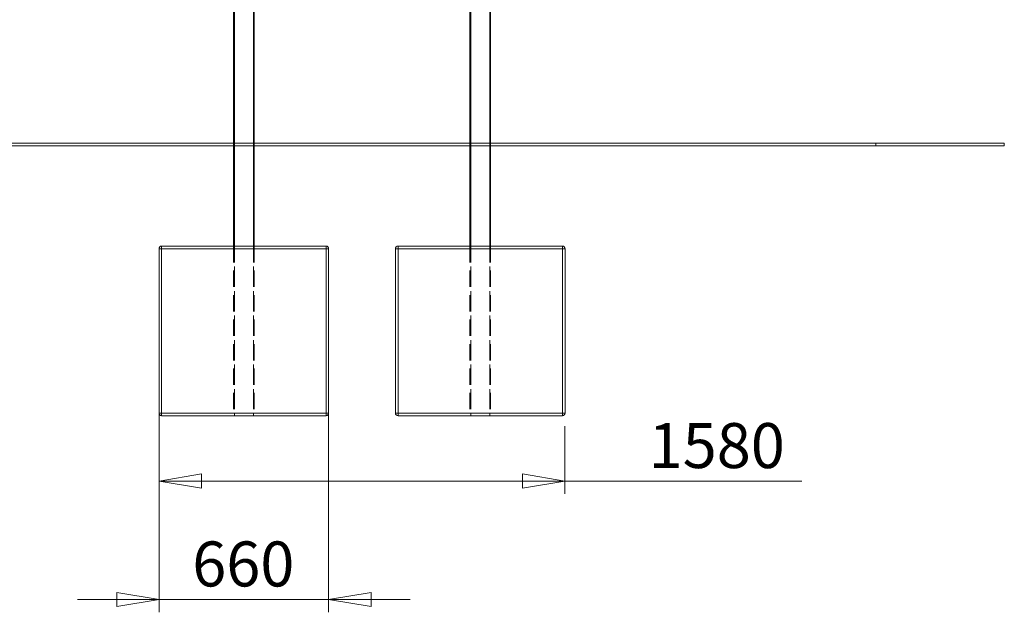
# Paper-space layout 'Arkusz1(2)' of a CAD drawing. Units: millimetres. Extents: x 5 to 292, y 5 to 205.
# Drawn here: x 177 to 253, y 113 to 159 of the extents above; entities that cross this region are included whole.
import ezdxf

# ---------------------------------------------------------------- set-up
doc = ezdxf.new("R2010")
doc.units = ezdxf.units.MM
doc.linetypes.add('HIDDEN', pattern=[1.905, 1.27, -0.635])
doc.styles.add('SLDTEXTSTYLE0', font='TXT', dxfattribs={"width": 0.75})
doc.dimstyles.new('SLDDIMSTYLE0', dxfattribs={"dimtxt": 3.5, "dimasz": 3.302, "dimexe": 0, "dimexo": 0.0625, "dimgap": 0.875, "dimtad": 1, "dimtoh": 1, "dimlfac": 50, "dimzin": 12, "dimdsep": 46, "dimtxsty": 'Standard', "dimblk1": 'CLOSED', "dimblk2": 'CLOSED', "dimsah": 1, "dimcen": 0.09, "dimadec": 0, "dimazin": 0, "dimtfac": 1, "dimtofl": 0, "dimtmove": 0, "dimatfit": 3, "dimldrblk": 'CLOSED', "dimfxl": 0, "dimtolj": 1, "dimtzin": 12, "dimarcsym": 0})
doc.dimstyles.new('SLDDIMSTYLE1', dxfattribs={"dimtxt": 3.5, "dimasz": 3.302, "dimexe": 0, "dimexo": 0.0625, "dimgap": 0.875, "dimtad": 1, "dimtoh": 1, "dimlfac": 50, "dimzin": 12, "dimdsep": 46, "dimtxsty": 'Standard', "dimblk1": 'CLOSED', "dimblk2": 'CLOSED', "dimsah": 1, "dimcen": 0.09, "dimadec": 0, "dimazin": 0, "dimtfac": 1, "dimtofl": 0, "dimtmove": 0, "dimatfit": 3, "dimldrblk": 'CLOSED', "dimfxl": 0, "dimtolj": 1, "dimtzin": 12, "dimarcsym": 0})

# ---------------------------------------------------------------- blocks, each defined once
blk = doc.blocks.new('_CLOSED')
at = {"color": 0, "linetype": 'ByBlock', "lineweight": -2}
for p, q in [((-1, 0.166667), (0, 0)), ((-1, 0.166667), (-1, -0.166667)), ((0, 0), (-1, -0.166667)), ((0, 0), (-1, 0))]:
    blk.add_line(p, q, dxfattribs=at)
blk = doc.blocks.new('*D22')
at = {"color": 7, "linetype": 'Continuous', "lineweight": 0}
for p, q in [((187.547, 140.199), (187.547, 112.903)), ((200.747, 140.199), (200.747, 112.903)), ((187.547, 113.903), (181.197, 113.903)), ((200.747, 113.903), (187.547, 113.903)), ((200.747, 113.903), (207.097, 113.903))]:
    blk.add_line(p, q, dxfattribs=at)
at = {"color": 7, "linetype": 'Continuous', "lineweight": 0, "xscale": 3.302, "yscale": 3.302}
for p, rotation in [((187.547, 113.903, 9.947), 360.0000000000004), ((200.747, 113.903, 9.947), 180.0000000000004)]:
    blk.add_blockref('_CLOSED', p, dxfattribs=dict(at, rotation=rotation))
at = {"color": 7, "linetype": 'Continuous', "lineweight": 0, "insert": (190.128, 118.415), "char_height": 3.5, "attachment_point": 1, "style": 'SLDTEXTSTYLE0'}
blk.add_mtext('660', dxfattribs=at)
blk = doc.blocks.new('*D23')
at = {"color": 7, "linetype": 'Continuous', "lineweight": 0}
for p, q in [((187.547, 127.399), (187.547, 122.115)), ((219.147, 127.399), (219.147, 122.115)), ((187.547, 123.115), (219.147, 123.115)), ((219.147, 123.115), (237.59, 123.115))]:
    blk.add_line(p, q, dxfattribs=at)
at = {"color": 7, "linetype": 'Continuous', "lineweight": 0, "xscale": 3.302, "yscale": 3.302, "rotation": 180.0000000000004}
blk.add_blockref('_CLOSED', (187.547, 123.115, 9.947), dxfattribs=at)
at = {"color": 7, "linetype": 'Continuous', "lineweight": 0, "xscale": 3.302, "yscale": 3.302}
blk.add_blockref('_CLOSED', (219.147, 123.115, 9.947), dxfattribs=at)
at = {"color": 7, "linetype": 'Continuous', "lineweight": 0, "insert": (225.661, 127.627), "char_height": 3.5, "attachment_point": 1, "style": 'SLDTEXTSTYLE0'}
blk.add_mtext('1580', dxfattribs=at)

psp = doc.layouts.new('Arkusz1(2)')

# ---------------------------------------------------------------- linework, layer by layer
at = {"color": 7, "linetype": 'Continuous', "lineweight": 15}
for p, q in [((193.34746, 193.13889), (193.34746, 149.39888)), ((193.40746, 193.13889), (193.40746, 149.39888)), ((194.88746, 193.13889), (194.88746, 149.39888)), ((194.94746, 193.13889), (194.94746, 149.39888)), ((211.74746, 193.13889), (211.74746, 149.39888)), ((211.80746, 193.13889), (211.80746, 149.39888)), ((213.28746, 193.13889), (213.28746, 149.39888)), ((213.34746, 193.13889), (213.34746, 149.39888)), ((163.34746, 149.39888), (243.34746, 149.39888)), ((163.34746, 149.19888), (243.34746, 149.19888)), ((193.34746, 149.19888), (193.34746, 141.39888)), ((193.40746, 149.19888), (193.40746, 141.39888)), ((194.88746, 149.19888), (194.88746, 141.39888)), ((194.94746, 149.19888), (194.94746, 141.39888)), ((211.74746, 149.19888), (211.74746, 141.39888)), ((211.80746, 149.19888), (211.80746, 141.39888)), ((213.28746, 149.19888), (213.28746, 141.39888)), ((213.34746, 149.19888), (213.34746, 141.39888)), ((243.34746, 149.39888), (243.34746, 149.19888)), ((243.34746, 149.39888), (253.34746, 149.39888)), ((243.34746, 149.19888), (253.34746, 149.19888)), ((253.34746, 149.39888), (253.34746, 149.19888)), ((187.54746, 128.39889), (187.54746, 141.19888)), ((187.54746, 141.19888), (187.74746, 141.19888)), ((187.74746, 141.19888), (187.74746, 141.39888)), ((187.74746, 141.39888), (200.54746, 141.39888)), ((187.74746, 141.19888), (187.74746, 128.39889)), ((200.54746, 141.19888), (187.74746, 141.19888)), ((200.54746, 141.19888), (200.54746, 141.39888)), ((200.54746, 128.39889), (200.54746, 141.19888)), ((200.54746, 141.19888), (200.74746, 141.19888)), ((200.74746, 141.19888), (200.74746, 128.39889)), ((205.94746, 128.39889), (205.94746, 141.19888)), ((205.94746, 141.19888), (206.14746, 141.19888)), ((206.14746, 141.19888), (206.14746, 141.39888)), ((206.14746, 141.39888), (218.94745, 141.39888)), ((206.14746, 141.19888), (206.14746, 128.39889)), ((218.94745, 141.19888), (206.14746, 141.19888)), ((218.94745, 141.19888), (218.94745, 141.39888)), ((218.94745, 128.39889), (218.94745, 141.19888)), ((218.94745, 141.19888), (219.14746, 141.19888)), ((219.14746, 141.19888), (219.14746, 128.39889)), ((187.74746, 128.39889), (187.54746, 128.39889)), ((187.74746, 128.19888), (187.74746, 128.39889)), ((187.74746, 128.39889), (200.54746, 128.39889)), ((200.54746, 128.19888), (187.74746, 128.19888)), ((200.54746, 128.19888), (200.54746, 128.39889)), ((200.74746, 128.39889), (200.54746, 128.39889)), ((206.14746, 128.39889), (205.94746, 128.39889)), ((206.14746, 128.39889), (218.94745, 128.39889)), ((206.14746, 128.19888), (206.14746, 128.39889)), ((218.94745, 128.19888), (206.14746, 128.19888)), ((218.94745, 128.19888), (218.94745, 128.39889)), ((219.14746, 128.39889), (218.94745, 128.39889))]:
    psp.add_line(p, q, dxfattribs=at)
at = {"color": 7, "linetype": 'HIDDEN', "lineweight": 0}
for p, q in [((193.40746, 193.13889), (193.40746, 128.19888)), ((193.40746, 193.13889), (193.40746, 128.19888)), ((193.40746, 193.13889), (193.40746, 149.39888)), ((194.88746, 193.13889), (194.88746, 128.19888)), ((194.88746, 193.13889), (194.88746, 128.19888)), ((194.88746, 193.13889), (194.88746, 149.39888)), ((211.80746, 193.13889), (211.80746, 128.19888)), ((211.80746, 193.13889), (211.80746, 128.19888)), ((211.80746, 193.13889), (211.80746, 128.19888)), ((213.28746, 193.13889), (213.28746, 128.19888)), ((213.28746, 193.13889), (213.28746, 128.19888)), ((213.28746, 193.13889), (213.28746, 128.19888)), ((193.34746, 149.39888), (193.34746, 149.19888)), ((193.40746, 149.39888), (193.40746, 149.19888)), ((193.40746, 149.39888), (193.40746, 149.19888)), ((193.40746, 149.19888), (193.40746, 128.19888)), ((194.88746, 149.39888), (194.88746, 149.19888)), ((194.88746, 149.39888), (194.88746, 149.19888)), ((194.88746, 149.19888), (194.88746, 128.19888)), ((194.94746, 149.39888), (194.94746, 149.19888)), ((211.74746, 149.39888), (211.74746, 149.19888)), ((211.80746, 149.39888), (211.80746, 149.19888)), ((213.28746, 149.39888), (213.28746, 149.19888)), ((213.34746, 149.39888), (213.34746, 149.19888)), ((243.34746, 149.39888), (243.34746, 149.19888)), ((187.54746, 141.19888), (187.74746, 141.19888)), ((187.74746, 141.39888), (187.74746, 141.19888)), ((187.74746, 128.39889), (187.74746, 141.19888)), ((187.74746, 141.19888), (200.54746, 141.19888)), ((193.34746, 141.39888), (193.34746, 128.19888)), ((193.40746, 141.39888), (193.40746, 128.19888)), ((194.88746, 141.39888), (194.88746, 128.19888)), ((194.94746, 141.39888), (194.94746, 128.19888)), ((200.54746, 141.39888), (200.54746, 141.19888)), ((200.74746, 141.19888), (200.54746, 141.19888)), ((200.54746, 141.19888), (200.54746, 128.39889)), ((205.94746, 141.19888), (206.14746, 141.19888)), ((206.14746, 141.39888), (206.14746, 141.19888)), ((206.14746, 128.39889), (206.14746, 141.19888)), ((206.14746, 141.19888), (218.94745, 141.19888)), ((211.74746, 141.39888), (211.74746, 128.19888)), ((211.80746, 141.39888), (211.80746, 128.19888)), ((213.28746, 141.39888), (213.28746, 128.19888)), ((213.34746, 141.39888), (213.34746, 128.19888)), ((218.94745, 141.39888), (218.94745, 141.19888)), ((219.14746, 141.19888), (218.94745, 141.19888)), ((218.94745, 141.19888), (218.94745, 128.39889)), ((187.74746, 128.39889), (187.54746, 128.39889)), ((187.74746, 128.39889), (187.74746, 128.19888)), ((200.54746, 128.39889), (187.74746, 128.39889)), ((200.54746, 128.39889), (200.54746, 128.19888)), ((200.54746, 128.39889), (200.74746, 128.39889)), ((206.14746, 128.39889), (205.94746, 128.39889)), ((206.14746, 128.39889), (206.14746, 128.19888)), ((218.94745, 128.39889), (206.14746, 128.39889)), ((218.94745, 128.39889), (218.94745, 128.19888)), ((218.94745, 128.39889), (219.14746, 128.39889))]:
    psp.add_line(p, q, dxfattribs=at)
at = {"color": 7, "linetype": 'Continuous', "lineweight": 15}
for centre, start, end in [((187.74746, 141.19888), 90, 180), ((200.54746, 141.19888), 0, 90), ((206.14746, 141.19888), 90, 180), ((218.94746, 141.19888), 0, 90), ((187.74746, 128.39888), 180, 270), ((200.54746, 128.39888), 270, 0), ((206.14746, 128.39888), 180, 270), ((218.94746, 128.39888), 270, 0)]:
    psp.add_arc(centre, 0.2, start, end, dxfattribs=at)

# ---------------------------------------------------------------- dimensions: what is measured, and where the dimension line sits
at = {"color": 7, "linetype": 'Continuous', "lineweight": 0}
for base, p1, p2, dimstyle, picture, middle in [((187.54746, 113.90282), (200.74746, 141.19888), (187.54746, 141.19888), 'SLDDIMSTYLE1', '*D22', (194.00592, 113.90282)), ((219.14746, 123.11491), (187.54746, 128.39888), (219.14746, 128.39888), 'SLDDIMSTYLE0', '*D23', (230.83203, 123.11491))]:
    dim = psp.add_linear_dim(base=base, p1=p1, p2=p2, dimstyle=dimstyle, dxfattribs=at)
    dim.commit()
    dim.dimension.update_dxf_attribs({"geometry": picture, "text_midpoint": middle, "dimtype": 160})

doc.saveas('drawing.dxf')
